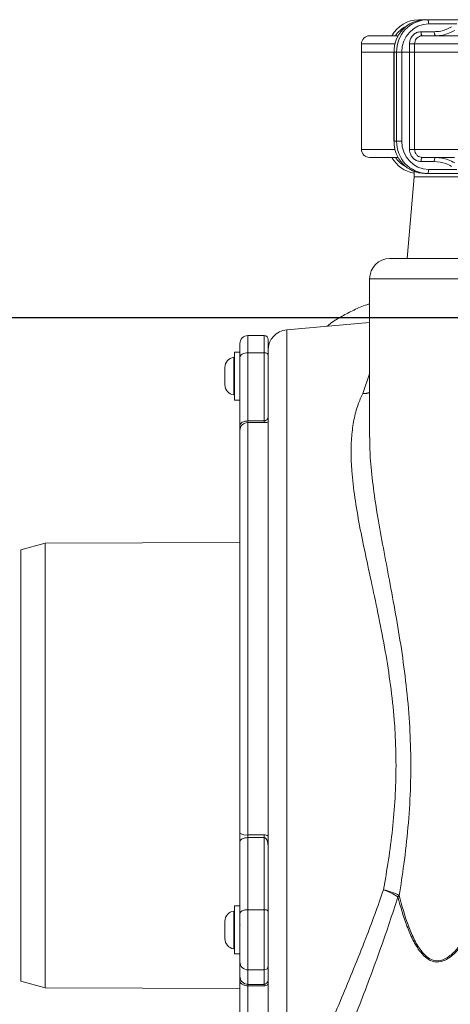
# Model space of a CAD drawing. Units: millimetres. Extents: x 113 to 2894, y 71 to 1963.
# Drawn here: x 1811 to 1917, y 1583 to 1826 of the extents above; entities that cross this region are included whole.
import ezdxf

# ---------------------------------------------------------------- set-up
doc = ezdxf.new("R2010")
doc.units = ezdxf.units.MM
doc.header["$LTSCALE"] = 10
doc.linetypes.add('SLD-Durchgehend', pattern=[0])
doc.layers.add('MAßLINIE_MAßZEICHNUNGEN', color=7, linetype='SLD-Durchgehend')
doc.styles.add('SLDTEXTSTYLE0', font='Opinion Pro')
doc.dimstyles.new('SLDDIMSTYLE0', dxfattribs={"dimtxt": 52.916667, "dimasz": 35, "dimexe": 0, "dimexo": 0.0625, "dimgap": 13.229167, "dimtad": 0, "dimdec": 0, "dimrnd": 1e-09, "dimzin": 12, "dimdsep": 46, "dimtxsty": 'SLDTEXTSTYLE0', "dimsah": 1, "dimcen": 0.09, "dimadec": 0, "dimazin": 3, "dimtfac": 1, "dimtdec": 0, "dimtofl": 0, "dimtmove": 0, "dimatfit": 3, "dimfxl": 0, "dimfrac": 2, "dimtolj": 1, "dimtzin": 12, "dimarcsym": 0})
doc.dimstyles.new('SLDDIMSTYLE1', dxfattribs={"dimtxt": 52.916667, "dimasz": 35, "dimexe": 0, "dimexo": 0.0625, "dimgap": 13.229167, "dimtad": 0, "dimdec": 0, "dimrnd": 1e-09, "dimzin": 12, "dimdsep": 46, "dimtxsty": 'SLDTEXTSTYLE0', "dimsah": 1, "dimcen": 0.09, "dimadec": 0, "dimazin": 3, "dimtfac": 1, "dimtdec": 0, "dimtmove": 0, "dimatfit": 0, "dimfxl": 0, "dimfrac": 2, "dimtolj": 1, "dimtzin": 12, "dimarcsym": 0})

# ---------------------------------------------------------------- blocks, each defined once
blk = doc.blocks.new('_D_11')
at = {"layer": 'MAßLINIE_MAßZEICHNUNGEN', "color": 7}
for p, q in [((1709.24, 1378.93), (1709.24, 1426.63)), ((2116.58, 1378.93), (1699.24, 1378.93)), ((1709.24, 1197), (1709.24, 1378.93)), ((1947.2, 1197), (1699.24, 1197))]:
    blk.add_line(p, q, dxfattribs=at)
for points in [[(1709.24, 1378.93), (1694.24, 1343.93), (1724.24, 1343.93)], [(1709.24, 1197), (1724.24, 1232), (1694.24, 1232)]]:
    blk.add_solid(points, dxfattribs=at)
at = {"layer": 'MAßLINIE_MAßZEICHNUNGEN', "color": 7, "char_height": 52.917, "attachment_point": 1, "rotation": 90, "style": 'SLDTEXTSTYLE0'}
for s, insert in [('180', (1678.57, 1551.18)), ('min ', (1678.57, 1426.63))]:
    blk.add_mtext(s, dxfattribs=dict(at, insert=insert))
blk = doc.blocks.new('_D_12')
at = {"layer": 'MAßLINIE_MAßZEICHNUNGEN', "color": 7}
for p, q in [((1589.24, 1752.4), (1589.24, 1812.4)), ((2118.3, 1752.4), (1579.24, 1752.4)), ((1917.2, 1197), (1579.24, 1197)), ((1589.24, 1197), (1589.24, 1137))]:
    blk.add_line(p, q, dxfattribs=at)
for points in [[(1589.24, 1752.4), (1604.24, 1787.4), (1574.24, 1787.4)], [(1589.24, 1197), (1574.24, 1162), (1604.24, 1162)]]:
    blk.add_solid(points, dxfattribs=at)
at = {"layer": 'MAßLINIE_MAßZEICHNUNGEN', "color": 7, "char_height": 52.9167, "attachment_point": 1, "rotation": 90, "style": 'SLDTEXTSTYLE0'}
for s, insert in [('max 540 (100 ltr.)', (1518.69, 1232.71)), ('max 700 (200 ltr.)', (1598.45, 1229.53))]:
    blk.add_mtext(s, dxfattribs=dict(at, insert=insert))

msp = doc.modelspace()

# ---------------------------------------------------------------- linework, layer by layer
at = {"color": 7, "linetype": 'SLD-Durchgehend', "lineweight": 18}
for p, q in [((1909.32, 1825.88), (1910.81, 1825.88)), ((1910.81, 1825.88), (1911.45, 1825.88)), ((1911.45, 1825.88), (1919.03, 1825.88)), ((1918.68, 1824.88), (1911.77, 1824.88)), ((1897.2, 1821.91), (1904.26, 1821.91)), ((1909.89, 1822.91), (1913.16, 1822.91)), ((1910.21, 1821.91), (1924.42, 1821.91)), ((1895.2, 1819.91), (1895.2, 1817.88)), ((1903.48, 1819.91), (1895.2, 1819.91)), ((1908.31, 1819.91), (1907.05, 1819.91)), ((1907.05, 1817.88), (1907.05, 1819.91)), ((1908.31, 1819.91), (1908.31, 1817.88)), ((1923.56, 1819.91), (1908.31, 1819.91)), ((1895.2, 1817.88), (1895.2, 1793.91)), ((1895.2, 1817.88), (1903.18, 1817.88)), ((1903.18, 1817.88), (1903.18, 1795.94)), ((1903.23, 1817.88), (1903.18, 1817.88)), ((1903.87, 1817.88), (1903.23, 1817.88)), ((1903.23, 1817.88), (1903.23, 1795.94)), ((1903.87, 1795.94), (1903.87, 1817.88)), ((1905.13, 1817.88), (1903.87, 1817.88)), ((1905.13, 1817.88), (1905.13, 1795.94)), ((1905.13, 1817.88), (1907.05, 1817.88)), ((1907.05, 1793.91), (1907.05, 1817.88)), ((1907.05, 1817.88), (1908.31, 1817.88)), ((1908.31, 1817.88), (1908.31, 1793.91)), ((1908.31, 1817.88), (1923.44, 1817.88)), ((1903.23, 1795.94), (1903.18, 1795.94)), ((1903.23, 1795.94), (1903.87, 1795.94)), ((1905.13, 1795.94), (1903.87, 1795.94)), ((1895.2, 1793.91), (1903.48, 1793.91)), ((1904.26, 1791.91), (1897.2, 1791.91)), ((1908.31, 1793.91), (1907.05, 1793.91)), ((1908.31, 1793.91), (1923.69, 1793.91)), ((1918.1, 1791.91), (1910.21, 1791.91)), ((1913.16, 1790.91), (1909.89, 1790.91)), ((1908.2, 1787.16), (1906.44, 1767)), ((1908.2, 1788.43), (1908.2, 1787.16)), ((1908.2, 1787.16), (2127.2, 1787.16)), ((1911.45, 1787.94), (1910.81, 1787.94)), ((1919.03, 1787.94), (1911.45, 1787.94)), ((1911.77, 1788.94), (1918.68, 1788.94)), ((1902.2, 1767), (1950.77, 1767)), ((1897.2, 1762), (1897.2, 1722.86)), ((1950.63, 1762), (1897.2, 1762)), ((1897.2, 1751.19), (1876.77, 1749.4)), ((1876.77, 1749.4), (1876.77, 1546.82)), ((1865.2, 1742.59), (1865.2, 1746)), ((1871.2, 1748), (1867.2, 1748)), ((1871.2, 1748), (1867.2, 1748)), ((1867.2, 1748), (1867.2, 1743.74)), ((1871.2, 1743.74), (1871.2, 1748)), ((1872.2, 1747), (1872.2, 1744.21)), ((1865.2, 1743.93), (1863.9, 1743.93)), ((1865.2, 1743.93), (1863.9, 1743.93)), ((1863.9, 1732.08), (1863.9, 1743.93)), ((1867.2, 1743.74), (1867.2, 1726.94)), ((1867.2, 1743.74), (1871.2, 1743.74)), ((1871.2, 1726.94), (1871.2, 1743.74)), ((1872.2, 1604.71), (1872.2, 1744.21)), ((1863.72, 1738), (1863.72, 1742.64)), ((1863.72, 1733.37), (1863.72, 1742.64)), ((1865.2, 1725.8), (1865.2, 1742.59)), ((1861.5, 1739.87), (1861.5, 1740.15)), ((1861.5, 1739.08), (1861.5, 1740.15)), ((1861.5, 1738), (1861.5, 1739.87)), ((1861.5, 1736.93), (1861.5, 1739.08)), ((1895.51, 1733.73), (1897.21, 1738.54)), ((1861.5, 1736.14), (1861.5, 1738)), ((1861.5, 1735.85), (1861.5, 1736.93)), ((1861.5, 1735.85), (1861.5, 1736.14)), ((1863.72, 1733.37), (1863.72, 1738)), ((1863.9, 1732.08), (1865.2, 1732.08)), ((1863.9, 1732.08), (1865.2, 1732.08)), ((1867.2, 1726.94), (1867.2, 1726.55)), ((1867.2, 1726.94), (1871.2, 1726.94)), ((1867.2, 1726.94), (1871.07, 1726.94)), ((1867.2, 1726.55), (1867.2, 1624.89)), ((1871.2, 1726.55), (1867.2, 1726.55)), ((1871.19, 1726.94), (1871.2, 1726.94)), ((1871.2, 1726.55), (1871.2, 1726.94)), ((1865.2, 1724.6), (1865.2, 1725.8)), ((1865.2, 1625.28), (1865.2, 1724.6)), ((1817.2, 1696.82), (1811.2, 1695.19)), ((1811.2, 1588.82), (1811.2, 1695.19)), ((1865.2, 1696.98), (1817.2, 1696.82)), ((1817.2, 1696.82), (1817.2, 1587.19)), ((1865.2, 1623.19), (1865.2, 1625.28)), ((1867.2, 1624.89), (1871.2, 1624.89)), ((1867.2, 1624.89), (1867.2, 1624.19)), ((1871.2, 1624.89), (1871.2, 1624.19)), ((1865.2, 1605.43), (1865.2, 1623.19)), ((1867.2, 1624.19), (1867.2, 1606.43)), ((1871.2, 1624.19), (1867.2, 1624.19)), ((1871.2, 1606.43), (1871.2, 1624.19)), ((1865.2, 1607.36), (1863.9, 1607.36)), ((1865.2, 1607.36), (1863.9, 1607.36)), ((1863.9, 1595.51), (1863.9, 1607.36)), ((1863.72, 1601.43), (1863.72, 1606.07)), ((1863.72, 1596.8), (1863.72, 1606.07)), ((1865.2, 1593.55), (1865.2, 1605.43)), ((1867.2, 1606.43), (1867.2, 1591.58)), ((1867.2, 1606.43), (1871.2, 1606.43)), ((1871.2, 1591.58), (1871.2, 1606.43)), ((1861.5, 1603.29), (1861.5, 1603.58)), ((1861.5, 1602.51), (1861.5, 1603.58)), ((1861.5, 1601.43), (1861.5, 1603.29)), ((1861.5, 1600.36), (1861.5, 1602.51)), ((1865.29, 1602.63), (1865.2, 1602.93)), ((1872.2, 1603.37), (1872.08, 1603.39)), ((1872.2, 1604.71), (1872.2, 1592.9)), ((1861.5, 1599.57), (1861.5, 1601.43)), ((1861.5, 1599.28), (1861.5, 1600.36)), ((1863.72, 1596.8), (1863.72, 1601.43)), ((1861.5, 1599.28), (1861.5, 1599.57)), ((1863.9, 1595.51), (1865.2, 1595.51)), ((1863.9, 1595.51), (1865.2, 1595.51)), ((1865.2, 1589.99), (1865.2, 1593.55)), ((1872.2, 1551.23), (1872.2, 1592.9)), ((1867.2, 1591.58), (1871.2, 1591.58)), ((1867.2, 1591.58), (1867.2, 1588.02)), ((1871.2, 1588.02), (1871.2, 1591.58)), ((1811.2, 1588.82), (1817.2, 1587.19)), ((1865.2, 1588.91), (1865.2, 1589.99)), ((1865.2, 1557), (1865.2, 1588.91)), ((1867.2, 1588.02), (1871.07, 1588.03)), ((1867.2, 1588.02), (1867.2, 1587.66)), ((1867.2, 1588.02), (1871.2, 1588.02)), ((1871.19, 1588.02), (1871.2, 1588.02)), ((1871.2, 1587.66), (1871.2, 1588.02)), ((1817.2, 1587.19), (1865.2, 1587.02)), ((1871.2, 1587.66), (1867.2, 1587.66)), ((1867.2, 1587.66), (1867.2, 1555))]:
    msp.add_line(p, q, dxfattribs=at)
at = {"color": 7, "linetype": 'SLD-Durchgehend', "lineweight": 18, "flags": 128}
for points in [[(1911.77, 1824.88), (1911.76, 1825.08), (1911.74, 1825.26), (1911.71, 1825.44), (1911.67, 1825.59), (1911.63, 1825.71), (1911.57, 1825.8), (1911.51, 1825.86), (1911.45, 1825.88)], [(1910.21, 1821.91), (1910.15, 1821.93), (1910.09, 1821.99), (1910.03, 1822.08), (1909.99, 1822.2), (1909.95, 1822.35), (1909.92, 1822.53), (1909.9, 1822.72), (1909.89, 1822.91)], [(1913.48, 1821.91), (1913.41, 1821.93), (1913.35, 1821.99), (1913.3, 1822.08), (1913.25, 1822.2), (1913.21, 1822.35), (1913.18, 1822.53), (1913.16, 1822.72), (1913.16, 1822.91)], [(1910.21, 1791.91), (1910.15, 1791.89), (1910.09, 1791.83), (1910.03, 1791.74), (1909.99, 1791.62), (1909.95, 1791.47), (1909.92, 1791.29), (1909.9, 1791.11), (1909.89, 1790.91)], [(1913.48, 1791.91), (1913.41, 1791.89), (1913.35, 1791.83), (1913.3, 1791.74), (1913.25, 1791.62), (1913.21, 1791.47), (1913.18, 1791.29), (1913.16, 1791.11), (1913.16, 1790.91)], [(1911.77, 1788.94), (1911.76, 1788.75), (1911.74, 1788.56), (1911.71, 1788.39), (1911.67, 1788.23), (1911.63, 1788.11), (1911.57, 1788.02), (1911.51, 1787.96), (1911.45, 1787.94)], [(1865.2, 1742.59), (1865.24, 1742.82), (1865.36, 1743.03), (1865.54, 1743.23), (1865.79, 1743.4), (1866.09, 1743.55), (1866.44, 1743.65), (1866.81, 1743.72), (1867.2, 1743.74)], [(1865.2, 1742.59), (1865.24, 1742.82), (1865.36, 1743.03), (1865.54, 1743.23), (1865.79, 1743.4), (1866.09, 1743.55), (1866.44, 1743.65), (1866.81, 1743.72), (1867.2, 1743.74)], [(1872.2, 1743.17), (1872.18, 1743.28), (1872.13, 1743.39), (1872.03, 1743.48), (1871.91, 1743.57), (1871.76, 1743.64), (1871.59, 1743.7), (1871.4, 1743.73), (1871.2, 1743.74)], [(1871.2, 1743.74), (1871.4, 1743.73), (1871.59, 1743.7), (1871.76, 1743.64), (1871.91, 1743.57), (1872.03, 1743.48), (1872.13, 1743.39), (1872.18, 1743.28), (1872.2, 1743.17)], [(1897.2, 1733.88), (1896.49, 1733.74), (1895.51, 1733.73)], [(1865.2, 1725.8), (1865.24, 1726.02), (1865.36, 1726.24), (1865.54, 1726.43), (1865.79, 1726.61), (1866.09, 1726.75), (1866.44, 1726.86), (1866.81, 1726.92), (1867.2, 1726.94)], [(1865.2, 1725.8), (1865.24, 1726.02), (1865.36, 1726.24), (1865.54, 1726.43), (1865.79, 1726.61), (1866.09, 1726.75), (1866.44, 1726.86), (1866.81, 1726.92), (1867.2, 1726.94)], [(1867.2, 1624.19), (1866.81, 1624.17), (1866.44, 1624.11), (1866.09, 1624.02), (1865.79, 1623.9), (1865.54, 1623.75), (1865.36, 1623.57), (1865.24, 1623.38), (1865.2, 1623.19)], [(1867.2, 1624.19), (1866.81, 1624.17), (1866.44, 1624.11), (1866.09, 1624.02), (1865.79, 1623.9), (1865.54, 1623.75), (1865.36, 1623.57), (1865.24, 1623.38), (1865.2, 1623.19)], [(1867.2, 1606.43), (1866.81, 1606.41), (1866.44, 1606.36), (1866.09, 1606.26), (1865.79, 1606.14), (1865.54, 1605.99), (1865.36, 1605.82), (1865.24, 1605.63), (1865.2, 1605.43)], [(1867.2, 1606.43), (1866.81, 1606.41), (1866.44, 1606.36), (1866.09, 1606.26), (1865.79, 1606.14), (1865.54, 1605.99), (1865.36, 1605.82), (1865.24, 1605.63), (1865.2, 1605.43)], [(1872.2, 1605.93), (1872.18, 1606.03), (1872.13, 1606.12), (1872.03, 1606.21), (1871.91, 1606.29), (1871.76, 1606.35), (1871.59, 1606.39), (1871.4, 1606.42), (1871.2, 1606.43)], [(1871.2, 1606.43), (1871.4, 1606.42), (1871.59, 1606.39), (1871.76, 1606.35), (1871.91, 1606.29), (1872.03, 1606.21), (1872.13, 1606.12), (1872.18, 1606.03), (1872.2, 1605.93)], [(1867.2, 1587.66), (1866.81, 1587.69), (1866.44, 1587.76), (1866.09, 1587.87), (1865.79, 1588.03), (1865.54, 1588.22), (1865.36, 1588.43), (1865.24, 1588.67), (1865.2, 1588.91)], [(1867.2, 1587.66), (1866.81, 1587.69), (1866.44, 1587.76), (1866.09, 1587.87), (1865.79, 1588.03), (1865.54, 1588.22), (1865.36, 1588.43), (1865.24, 1588.67), (1865.2, 1588.91)]]:
    msp.add_lwpolyline(points, dxfattribs=at)
at = {"color": 7, "linetype": 'SLD-Durchgehend', "lineweight": 18}
for centre, radius, start, end in [((1909.4, 1818.28), 7.6, 90.6258, 151.4641), ((1911.03, 1818.08), 7.8, 91.5799, 181.4972), ((1911.66, 1818.08), 7.8, 91.5799, 181.4972), ((1909.42, 1825.61), 0.283, 109.9165, 165.7279), ((1909.19, 1818.16), 6.76, 116.349, 146.2824), ((1911.96, 1818.06), 6.82, 91.5799, 181.4972), ((1897.2, 1819.91), 2, 90, 180), ((1911.03, 1795.74), 7.8, 178.5028, 268.4201), ((1911.66, 1795.74), 7.8, 178.5028, 268.4201), ((1911.96, 1795.76), 6.82, 178.5028, 268.4201), ((1897.2, 1793.91), 2, 180, 270), ((1909.43, 1795.57), 7.64, 208.6003, 260.7291), ((1909.19, 1795.67), 6.76, 213.7176, 243.651), ((1902.2, 1762), 5, 90, 180), ((1877.2, 1744.42), 5, 95, 180), ((1867.2, 1746), 2, 90, 180), ((1871.2, 1747), 1, 0, 90), ((1864, 1740.15), 2.5, 96.3794, 180), ((1863.7, 1742.84), 0.2, 276.3794, 0), ((1864, 1735.85), 2.5, 180, 263.6206), ((1895.49, 1739.18), 5.46, 270.1909, 288.2519), ((1863.7, 1733.17), 0.2, 0, 83.6206), ((1867.17, 1724.57), 1.97, 89.1907, 179.1672), ((1866.72, 1627.72), 2.88, 238.1201, 279.6178), ((1899.02, 1600.72), 10.69, 59.1245, 81.465), ((1897.15, 1599.64), 12.15, 54.7364, 73.4785), ((1901.6, 1612.54), 3.93, 310.8204, 317.7532), ((1864, 1603.58), 2.5, 96.3794, 180), ((1863.7, 1606.27), 0.2, 276.3794, 0), ((1864, 1599.28), 2.5, 180, 263.6206), ((1863.7, 1596.6), 0.2, 0, 83.6206), ((1867.19, 1593.57), 1.98, 180.4419, 270.4352), ((1871.21, 1592.58), 0.992, 269.5648, 359.5581), ((1867.19, 1590.01), 1.98, 180.4419, 270.4352)]:
    msp.add_arc(centre, radius, start, end, dxfattribs=at)
for points, knots in [([(1913.16, 1822.91), (1913.69, 1822.94), (1915.18, 1823.01), (1916.54, 1823.68), (1917.42, 1824.12)], [0, 0, 0, 0, 0.356381, 1, 1, 1, 1]), ([(1907.05, 1819.91), (1907.08, 1820.25), (1907.14, 1820.92), (1907.63, 1821.82), (1908.35, 1822.5), (1909.15, 1822.86), (1909.68, 1822.9), (1909.89, 1822.91)], [0, 0, 0, 0, 0.214671, 0.429343, 0.644022, 0.858718, 1, 1, 1, 1]), ([(1910.21, 1821.91), (1910.07, 1821.9), (1909.72, 1821.88), (1909.18, 1821.64), (1908.7, 1821.18), (1908.37, 1820.58), (1908.33, 1820.14), (1908.31, 1819.91)], [0, 0, 0, 0, 0.141289, 0.355994, 0.570674, 0.785339, 1, 1, 1, 1]), ([(1918.21, 1823.25), (1917.24, 1822.77), (1915.72, 1822.02), (1914.07, 1821.94), (1913.48, 1821.91)], [0, 0, 0, 0, 0.6436193, 1, 1, 1, 1]), ([(1909.89, 1790.91), (1909.57, 1790.94), (1908.93, 1791.01), (1908.08, 1791.53), (1907.44, 1792.29), (1907.1, 1793.13), (1907.06, 1793.69), (1907.05, 1793.91)], [0, 0, 0, 0, 0.214716, 0.429433, 0.644142, 0.858833, 1, 1, 1, 1]), ([(1908.31, 1793.91), (1908.32, 1793.76), (1908.34, 1793.39), (1908.57, 1792.83), (1909, 1792.32), (1909.57, 1791.98), (1910, 1791.93), (1910.21, 1791.91)], [0, 0, 0, 0, 0.14116, 0.355843, 0.57055, 0.785273, 1, 1, 1, 1]), ([(1913.48, 1791.91), (1914.55, 1791.81), (1916.21, 1791.66), (1917.69, 1790.86), (1918.21, 1790.57)], [0, 0, 0, 0, 0.643619, 1, 1, 1, 1]), ([(1917.42, 1789.7), (1916.95, 1789.96), (1915.62, 1790.68), (1914.12, 1790.82), (1913.16, 1790.91)], [0, 0, 0, 0, 0.3563808, 1, 1, 1, 1]), ([(1897.2, 1755.8), (1896.96, 1755.73), (1895.63, 1755.36), (1893.35, 1754.33), (1890.31, 1752.75), (1888.08, 1751.4), (1886.92, 1750.46), (1886.68, 1750.27)], [0, 0, 0, 0, 0.062484, 0.347272, 0.624514, 0.923419, 1, 1, 1, 1]), ([(1900.6, 1611.3), (1901.04, 1613.75), (1901.91, 1618.66), (1902.9, 1626.24), (1903.56, 1634.03), (1903.79, 1641.99), (1903.61, 1648.43), (1903.16, 1655.03), (1902.42, 1661.79), (1901.1, 1670.25), (1899.49, 1678.56), (1897.79, 1686.52), (1896.15, 1694.03), (1894.69, 1701.18), (1893.5, 1708.07), (1892.81, 1714.02), (1892.58, 1719.03), (1892.72, 1723.25), (1893.27, 1727.25), (1894.18, 1730.77), (1895.1, 1732.82), (1895.51, 1733.73)], [0, 0, 0, 0, 0.054767, 0.109701, 0.164625, 0.221425, 0.278225, 0.30094, 0.362321, 0.423719, 0.487063, 0.550415, 0.60991, 0.6694, 0.730436, 0.791456, 0.834344, 0.877226, 0.921245, 0.965256, 1, 1, 1, 1]), ([(1872.2, 1728.17), (1872.18, 1727.98), (1872.15, 1727.67), (1871.92, 1727.3), (1871.69, 1727.09), (1871.51, 1727), (1871.38, 1726.96), (1871.29, 1726.95), (1871.22, 1726.94), (1871.2, 1726.94)], [0, 0, 0, 0, 0.404508, 0.660228, 0.822186, 0.893709, 0.929043, 0.982137, 1, 1, 1, 1]), ([(1871.2, 1726.94), (1871.22, 1726.94), (1871.29, 1726.95), (1871.38, 1726.96), (1871.51, 1727), (1871.69, 1727.09), (1871.92, 1727.3), (1872.15, 1727.67), (1872.18, 1727.98), (1872.2, 1728.17)], [0, 0, 0, 0, 0.017863, 0.070957, 0.106291, 0.177814, 0.339772, 0.595492, 1, 1, 1, 1]), ([(1872.2, 1726.65), (1872.15, 1726.63), (1871.98, 1726.59), (1871.63, 1726.56), (1871.33, 1726.55), (1871.2, 1726.55)], [0, 0, 0, 0, 0.1940048, 0.6537485, 1, 1, 1, 1]), ([(1872.2, 1726.65), (1872.15, 1726.63), (1871.98, 1726.59), (1871.63, 1726.56), (1871.33, 1726.55), (1871.2, 1726.55)], [0, 0, 0, 0, 0.194005, 0.653749, 1, 1, 1, 1]), ([(1897.23, 1722.86), (1897.25, 1721.23), (1897.31, 1717.49), (1897.99, 1711.21), (1899.05, 1704.07), (1900.39, 1696.55), (1901.9, 1688.65), (1903.45, 1680.41), (1904.91, 1671.8), (1906.15, 1662.9), (1907.01, 1653.87), (1907.42, 1644.83), (1907.33, 1635.79), (1906.74, 1626.68), (1905.76, 1617.99), (1904.9, 1612.46), (1904.5, 1609.9)], [0, 0, 0, 0, 0.053816, 0.123635, 0.193961, 0.265626, 0.337683, 0.411345, 0.485412, 0.560848, 0.636844, 0.709595, 0.782971, 0.858298, 0.934263, 1, 1, 1, 1]), ([(1904.5, 1609.9), (1905.17, 1607.45), (1906.18, 1603.77), (1908.04, 1599.25), (1909.66, 1596.44), (1911.45, 1594.53), (1912.89, 1593.89), (1914.3, 1593.75), (1915.59, 1594.09), (1917.04, 1595.05), (1918.55, 1596.45), (1920.22, 1598.55), (1922.46, 1602.12), (1924.88, 1606.79), (1928.28, 1614.52), (1932.6, 1625.82), (1937.67, 1640.74), (1942.73, 1657.15), (1947.01, 1671.98), (1949.58, 1681.33), (1950.63, 1685.15)], [0, 0, 0, 0, 0.066209, 0.099175, 0.132008, 0.15753, 0.177903, 0.1829, 0.204868, 0.219318, 0.233807, 0.261603, 0.289489, 0.340437, 0.391457, 0.495346, 0.632021, 0.768819, 0.905595, 1, 1, 1, 1]), ([(1952.3, 1684.65), (1950.83, 1679.57), (1947.88, 1669.41), (1943.18, 1654.22), (1938.25, 1639.11), (1933.71, 1626.44), (1929.73, 1616.17), (1926.34, 1608.34), (1923.17, 1602.38), (1920.47, 1598.24), (1918.72, 1596.15), (1917.16, 1594.76), (1915.64, 1593.79), (1913.71, 1593.31), (1912.27, 1593.81), (1910.91, 1594.69), (1909.5, 1596.13), (1907.82, 1598.93), (1905.9, 1603.44), (1904.86, 1607.12), (1904.16, 1609.57)], [0, 0, 0, 0, 0.125127, 0.250249, 0.376007, 0.501727, 0.570351, 0.638978, 0.707265, 0.735375, 0.763397, 0.778174, 0.792914, 0.815528, 0.839952, 0.841547, 0.867539, 0.9006, 0.93379, 1, 1, 1, 1]), ([(1871.2, 1624.89), (1871.37, 1624.86), (1871.71, 1624.82), (1872.06, 1624.65), (1872.18, 1624.5), (1872.2, 1624.48)], [0, 0, 0, 0, 0.464025, 0.924186, 1, 1, 1, 1]), ([(1871.2, 1624.89), (1871.37, 1624.86), (1871.71, 1624.82), (1872.06, 1624.65), (1872.18, 1624.5), (1872.2, 1624.48)], [0, 0, 0, 0, 0.4640252, 0.9241857, 1, 1, 1, 1]), ([(1871.2, 1624.19), (1871.25, 1624.18), (1871.34, 1624.17), (1871.51, 1624.08), (1871.74, 1623.85), (1871.99, 1623.34), (1872.17, 1622.62), (1872.19, 1622.06), (1872.2, 1621.79)], [0, 0, 0, 0, 0.053575, 0.095951, 0.20579, 0.395098, 0.702068, 1, 1, 1, 1]), ([(1871.2, 1624.19), (1871.25, 1624.18), (1871.34, 1624.17), (1871.51, 1624.08), (1871.74, 1623.85), (1871.99, 1623.34), (1872.17, 1622.62), (1872.19, 1622.06), (1872.2, 1621.79)], [0, 0, 0, 0, 0.053575, 0.095951, 0.20579, 0.395098, 0.702068, 1, 1, 1, 1]), ([(1878.59, 1553.48), (1878.94, 1554.81), (1879.66, 1557.46), (1881.13, 1561.86), (1882.86, 1566.55), (1884.97, 1571.89), (1887.45, 1577.91), (1890.29, 1584.68), (1893.26, 1591.82), (1896.02, 1598.71), (1898.49, 1605.21), (1899.9, 1609.27), (1900.6, 1611.3)], [0, 0, 0, 0, 0.091048, 0.182104, 0.275044, 0.367991, 0.481015, 0.594049, 0.709552, 0.825053, 0.91238, 1, 1, 1, 1]), ([(1904.16, 1609.57), (1903.49, 1607.46), (1902.14, 1603.24), (1899.8, 1596.53), (1897.2, 1589.44), (1894.38, 1582.04), (1891.64, 1574.9), (1889.24, 1568.56), (1887.23, 1562.99), (1885.58, 1558.13), (1884.15, 1553.5), (1883.45, 1550.66), (1883.1, 1549.24)], [0, 0, 0, 0, 0.088095, 0.176479, 0.289736, 0.402993, 0.518616, 0.634228, 0.724808, 0.815382, 0.907696, 1, 1, 1, 1]), ([(1872.2, 1589.39), (1872.18, 1589.17), (1872.15, 1588.82), (1871.92, 1588.41), (1871.69, 1588.18), (1871.51, 1588.09), (1871.38, 1588.04), (1871.29, 1588.03), (1871.22, 1588.02), (1871.2, 1588.02)], [0, 0, 0, 0, 0.404508, 0.660228, 0.822186, 0.893709, 0.929043, 0.982137, 1, 1, 1, 1]), ([(1871.2, 1588.02), (1871.22, 1588.02), (1871.29, 1588.03), (1871.38, 1588.04), (1871.51, 1588.09), (1871.69, 1588.18), (1871.92, 1588.41), (1872.15, 1588.82), (1872.18, 1589.17), (1872.2, 1589.39)], [0, 0, 0, 0, 0.017863, 0.070957, 0.106291, 0.177814, 0.339772, 0.595492, 1, 1, 1, 1]), ([(1872.2, 1588), (1872.15, 1587.96), (1871.98, 1587.82), (1871.63, 1587.7), (1871.33, 1587.67), (1871.2, 1587.66)], [0, 0, 0, 0, 0.194005, 0.653749, 1, 1, 1, 1]), ([(1872.2, 1588), (1872.15, 1587.96), (1871.98, 1587.82), (1871.63, 1587.7), (1871.33, 1587.67), (1871.2, 1587.66)], [0, 0, 0, 0, 0.194005, 0.653749, 1, 1, 1, 1])]:
    msp.add_open_spline(points, degree=3, knots=knots, dxfattribs=at)

# ---------------------------------------------------------------- dimensions: what is measured, and where the dimension line sits
at = {"layer": 'MAßLINIE_MAßZEICHNUNGEN', "color": 7}
for base, p1, p2, text, dimstyle, picture, middle in [((1589.24, 1197), (2128.3, 1752.4), (1927.2, 1197), 'max 540 (100 ltr.)\\Pmax 700 (200 ltr.)', 'SLDDIMSTYLE1', '_D_12', (1589.24, 1498.13)), ((1709.24, 1197), (2126.58, 1378.93), (1957.2, 1197), 'min <>', 'SLDDIMSTYLE0', '_D_11', (1709.24, 1544.42))]:
    dim = msp.add_linear_dim(base=base, p1=p1, p2=p2, angle=90, text=text, dimstyle=dimstyle, dxfattribs=at)
    dim.commit()
    dim.dimension.update_dxf_attribs({"geometry": picture, "text_midpoint": middle, "dimtype": 160})

doc.saveas('drawing.dxf')
